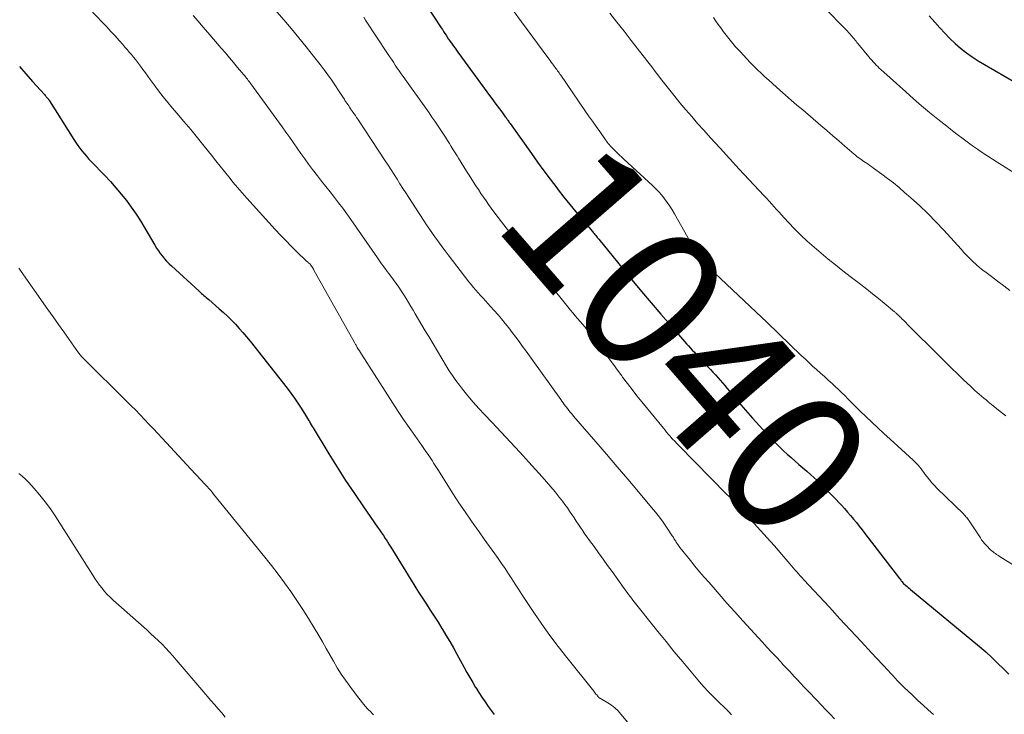
# Model space of a CAD drawing. Units: feet. Extents: x 1965000 to 1970007, y 524997 to 530000.
# Drawn here: x 1965165 to 1965302, y 527789 to 527885 of the extents above; entities that cross this region are included whole.
import ezdxf
from ezdxf.enums import TextEntityAlignment as Align

# ---------------------------------------------------------------- set-up
doc = ezdxf.new("R2010")
doc.units = ezdxf.units.FT
doc.header["$LTSCALE"] = 100
doc.header["$MEASUREMENT"] = 0
for name, color, linetype, lineweight in [('CONTOUR INDEX', 32, 'Continuous', 25), ('CONTOUR INDEX LABEL', 7, 'Continuous', 15), ('CONTOUR INTERMEDIATE', 40, 'Continuous', 15)]:
    doc.layers.add(name, color=color, linetype=linetype, lineweight=lineweight)
doc.styles.add('slant', font='romans.shx', dxfattribs={"oblique": 14.999978})

msp = doc.modelspace()

# ---------------------------------------------------------------- linework, layer by layer
at = {"layer": 'CONTOUR INDEX', "flags": 128}
for points, elevation in [([(1965220.35, 527889.63), (1965223.85, 527884.3), (1965224.02, 527884.04), (1965224.19, 527883.78), (1965224.36, 527883.52), (1965224.53, 527883.26), (1965224.85, 527882.77), (1965224.86, 527882.75), (1965224.87, 527882.74), (1965224.88, 527882.72), (1965224.9, 527882.7), (1965224.95, 527882.63), (1965224.96, 527882.61), (1965224.97, 527882.59), (1965224.99, 527882.57), (1965225, 527882.55), (1965225.38, 527882.03), (1965225.58, 527881.75), (1965225.79, 527881.46), (1965225.99, 527881.18), (1965226.19, 527880.9), (1965230.75, 527874.66), (1965231.06, 527874.24), (1965231.36, 527873.83), (1965231.67, 527873.41), (1965231.98, 527873), (1965232.39, 527872.43), (1965232.49, 527872.3), (1965232.59, 527872.17), (1965232.69, 527872.03), (1965232.79, 527871.9), (1965232.85, 527871.82), (1965232.91, 527871.73), (1965232.98, 527871.63), (1965233.05, 527871.54), (1965233.11, 527871.45), (1965233.14, 527871.4), (1965233.23, 527871.29), (1965233.31, 527871.17), (1965233.39, 527871.06), (1965233.47, 527870.94), (1965236.44, 527866.75), (1965237.31, 527865.55), (1965238.18, 527864.35), (1965239.07, 527863.17), (1965239.97, 527861.99), (1965240.17, 527861.72), (1965240.98, 527860.69), (1965241.8, 527859.66), (1965242.64, 527858.64), (1965243.48, 527857.64), (1965244.95, 527855.91), (1965245.06, 527855.77), (1965245.18, 527855.63), (1965245.29, 527855.5), (1965245.41, 527855.36), (1965245.52, 527855.22), (1965245.63, 527855.08), (1965245.75, 527854.94), (1965245.86, 527854.81), (1965250.46, 527849.16), (1965251.79, 527847.54), (1965253.13, 527845.94), (1965254.49, 527844.35), (1965255.86, 527842.78), (1965258.08, 527840.24), (1965258.34, 527839.94), (1965258.61, 527839.64), (1965258.88, 527839.34), (1965259.16, 527839.05), (1965259.43, 527838.75), (1965259.71, 527838.46), (1965259.98, 527838.16), (1965260.26, 527837.87), (1965261.4, 527836.67), (1965261.74, 527836.29), (1965262.09, 527835.92), (1965262.42, 527835.54), (1965262.76, 527835.16), (1965263.09, 527834.78), (1965263.42, 527834.4), (1965263.75, 527834.01), (1965264.08, 527833.62), (1965265.32, 527832.12), (1965266.28, 527831), (1965267.26, 527829.88), (1965268.25, 527828.78), (1965269.26, 527827.7), (1965270.56, 527826.34), (1965271.06, 527825.83), (1965271.58, 527825.32), (1965272.11, 527824.83), (1965272.65, 527824.36), (1965273.2, 527823.88), (1965273.75, 527823.41), (1965274.29, 527822.93), (1965274.84, 527822.46), (1965275.4, 527821.95), (1965276.22, 527821.21), (1965277.02, 527820.45), (1965277.8, 527819.67), (1965278.57, 527818.88), (1965279.67, 527817.72), (1965280.11, 527817.25), (1965280.54, 527816.77), (1965280.96, 527816.29), (1965281.37, 527815.8), (1965281.77, 527815.3), (1965282.17, 527814.8), (1965282.57, 527814.29), (1965282.96, 527813.78), (1965287.77, 527807.51), (1965287.85, 527807.4), (1965287.94, 527807.29), (1965288.02, 527807.19), (1965288.11, 527807.08), (1965288.28, 527806.86), (1965288.35, 527806.8), (1965288.67, 527806.53), (1965288.83, 527806.39), (1965288.99, 527806.25), (1965289.15, 527806.12), (1965289.31, 527805.98), (1965298.93, 527798.01), (1965299.79, 527797.27), (1965300.64, 527796.51), (1965301.46, 527795.72), (1965302.26, 527794.91), (1965303, 527794.15)], 1040), ([(1965291.93, 527885.96), (1965292.71, 527885.07), (1965293.4, 527884.28), (1965294.09, 527883.54), (1965294.8, 527882.82), (1965295.54, 527882.13), (1965296.3, 527881.46), (1965297.1, 527880.83), (1965297.91, 527880.24), (1965298.76, 527879.68), (1965299.62, 527879.16), (1965305.41, 527875.84)], 1020), ([(1965165.04, 527878.89), (1965165.95, 527877.86), (1965166.86, 527876.83), (1965168.53, 527874.98), (1965168.62, 527874.88), (1965168.7, 527874.79), (1965168.79, 527874.69), (1965168.88, 527874.59), (1965168.97, 527874.48), (1965169.01, 527874.44), (1965169.05, 527874.4), (1965169.08, 527874.35), (1965169.11, 527874.31), (1965169.15, 527874.26), (1965169.18, 527874.22), (1965169.21, 527874.17), (1965169.24, 527874.13), (1965172.63, 527868.72), (1965172.9, 527868.31), (1965173.17, 527867.91), (1965173.46, 527867.52), (1965173.75, 527867.14), (1965174.05, 527866.76), (1965174.37, 527866.39), (1965174.69, 527866.03), (1965175.02, 527865.67), (1965176.93, 527863.7), (1965177.72, 527862.85), (1965178.49, 527861.99), (1965179.23, 527861.1), (1965179.95, 527860.2), (1965180.63, 527859.27), (1965181.3, 527858.33), (1965181.92, 527857.36), (1965182.53, 527856.37), (1965183.91, 527853.99), (1965184.16, 527853.59), (1965184.41, 527853.2), (1965184.68, 527852.82), (1965184.97, 527852.45), (1965185.26, 527852.09), (1965185.57, 527851.75), (1965185.9, 527851.41), (1965186.24, 527851.09), (1965190.11, 527847.56), (1965190.27, 527847.41), (1965190.44, 527847.26), (1965190.6, 527847.12), (1965190.77, 527846.98), (1965190.94, 527846.83), (1965191.1, 527846.69), (1965191.27, 527846.55), (1965191.43, 527846.4), (1965192.9, 527845.12), (1965193.48, 527844.6), (1965194.05, 527844.07), (1965194.61, 527843.52), (1965195.15, 527842.96), (1965195.68, 527842.38), (1965196.2, 527841.8), (1965196.71, 527841.2), (1965197.2, 527840.59), (1965202.37, 527834.03), (1965202.88, 527833.36), (1965203.38, 527832.67), (1965203.86, 527831.98), (1965204.32, 527831.27), (1965204.95, 527830.27), (1965205.09, 527830.06), (1965205.22, 527829.84), (1965205.35, 527829.61), (1965205.48, 527829.39), (1965205.6, 527829.16), (1965205.73, 527828.94), (1965205.86, 527828.72), (1965205.99, 527828.5), (1965208.18, 527824.9), (1965209.34, 527823.03), (1965210.53, 527821.17), (1965211.75, 527819.34), (1965213, 527817.52), (1965214.98, 527814.69), (1965215.25, 527814.3), (1965215.52, 527813.9), (1965215.79, 527813.51), (1965216.05, 527813.11), (1965216.31, 527812.7), (1965216.57, 527812.3), (1965216.82, 527811.9), (1965217.07, 527811.49), (1965219.65, 527807.28), (1965220.18, 527806.44), (1965220.71, 527805.59), (1965221.25, 527804.75), (1965221.8, 527803.92), (1965222.34, 527803.08), (1965222.89, 527802.24), (1965223.42, 527801.4), (1965223.95, 527800.55), (1965223.98, 527800.5), (1965224.51, 527799.62), (1965225.04, 527798.74), (1965225.55, 527797.85), (1965226.05, 527796.95), (1965227.05, 527795.1), (1965227.44, 527794.4), (1965227.84, 527793.7), (1965228.25, 527793), (1965228.66, 527792.31), (1965228.67, 527792.29), (1965229.09, 527791.62), (1965229.53, 527790.96), (1965229.97, 527790.3), (1965230.43, 527789.66), (1965231.12, 527788.73), (1965231.25, 527788.55)], 1060)]:
    msp.add_lwpolyline(points, dxfattribs=dict(at, elevation=elevation))
at = {"layer": 'CONTOUR INTERMEDIATE', "flags": 128}
for points, elevation in [([(1965197.56, 527890.46), (1965201.91, 527885.42), (1965202.97, 527884.17), (1965204.01, 527882.91), (1965205.04, 527881.64), (1965206.06, 527880.36), (1965207, 527879.16), (1965207.53, 527878.46), (1965208.05, 527877.76), (1965208.55, 527877.05), (1965209.04, 527876.33), (1965209.65, 527875.4), (1965209.83, 527875.14), (1965210, 527874.87), (1965210.18, 527874.6), (1965210.35, 527874.33), (1965210.44, 527874.18), (1965210.57, 527873.99), (1965210.7, 527873.79), (1965210.83, 527873.6), (1965210.96, 527873.4), (1965211.09, 527873.21), (1965211.22, 527873.02), (1965211.35, 527872.83), (1965211.48, 527872.63), (1965211.55, 527872.53), (1965211.72, 527872.29), (1965211.89, 527872.05), (1965212.05, 527871.81), (1965212.21, 527871.56), (1965216.04, 527865.77), (1965216.46, 527865.13), (1965216.88, 527864.49), (1965217.29, 527863.85), (1965217.7, 527863.2), (1965218.1, 527862.55), (1965218.51, 527861.91), (1965218.93, 527861.27), (1965219.34, 527860.62), (1965221.4, 527857.46), (1965221.81, 527856.84), (1965222.23, 527856.23), (1965222.65, 527855.62), (1965223.08, 527855.01), (1965223.51, 527854.41), (1965223.95, 527853.81), (1965224.4, 527853.22), (1965224.85, 527852.63), (1965227.72, 527848.88), (1965228.03, 527848.49), (1965228.35, 527848.1), (1965228.68, 527847.71), (1965229.01, 527847.34), (1965229.35, 527846.96), (1965229.69, 527846.59), (1965230.03, 527846.22), (1965230.37, 527845.85), (1965230.74, 527845.45), (1965231.26, 527844.88), (1965231.78, 527844.29), (1965232.27, 527843.7), (1965232.76, 527843.09), (1965232.79, 527843.06), (1965233.28, 527842.44), (1965233.77, 527841.81), (1965234.25, 527841.18), (1965234.72, 527840.54), (1965235.21, 527839.88), (1965235.69, 527839.23), (1965236.16, 527838.58), (1965236.62, 527837.93), (1965240.52, 527832.46), (1965240.68, 527832.23), (1965240.85, 527832), (1965241.02, 527831.78), (1965241.19, 527831.55), (1965241.33, 527831.38), (1965241.57, 527831.07), (1965241.82, 527830.76), (1965242.07, 527830.46), (1965242.32, 527830.15), (1965245.43, 527826.57), (1965246.92, 527824.83), (1965248.41, 527823.1), (1965249.9, 527821.35), (1965251.37, 527819.6), (1965253.2, 527817.43), (1965253.75, 527816.76), (1965254.28, 527816.07), (1965254.79, 527815.37), (1965255.28, 527814.66), (1965256.08, 527813.47), (1965256.17, 527813.35), (1965256.25, 527813.22), (1965256.32, 527813.09), (1965256.4, 527812.96), (1965256.48, 527812.83), (1965256.56, 527812.7), (1965256.64, 527812.58), (1965256.72, 527812.45), (1965256.94, 527812.13), (1965257.14, 527811.85), (1965257.35, 527811.57), (1965257.56, 527811.3), (1965257.77, 527811.03), (1965258.61, 527810.01), (1965259.25, 527809.23), (1965259.9, 527808.46), (1965260.55, 527807.7), (1965261.21, 527806.94), (1965262.61, 527805.34), (1965263.71, 527804.09), (1965264.81, 527802.85), (1965265.93, 527801.62), (1965267.05, 527800.39), (1965268.03, 527799.32), (1965268.66, 527798.64), (1965269.29, 527797.95), (1965269.93, 527797.26), (1965270.56, 527796.58), (1965271.21, 527795.88), (1965271.52, 527795.54), (1965271.84, 527795.21), (1965272.15, 527794.87), (1965272.46, 527794.53), (1965272.78, 527794.19), (1965273.09, 527793.85), (1965273.41, 527793.52), (1965273.73, 527793.18), (1965273.74, 527793.16), (1965274.07, 527792.82), (1965274.4, 527792.47), (1965274.72, 527792.13), (1965275.05, 527791.78), (1965276.23, 527790.54), (1965276.84, 527789.9), (1965277.46, 527789.25), (1965278.08, 527788.6), (1965278.7, 527787.95)], 1048), ([(1965173.1, 527888.82), (1965176.64, 527885.04), (1965177.22, 527884.42), (1965177.79, 527883.8), (1965178.37, 527883.17), (1965178.93, 527882.54), (1965179.46, 527881.95), (1965179.76, 527881.61), (1965180.06, 527881.26), (1965180.36, 527880.92), (1965180.65, 527880.57), (1965180.94, 527880.22), (1965181.22, 527879.87), (1965181.5, 527879.51), (1965181.77, 527879.14), (1965181.92, 527878.94), (1965182.26, 527878.47), (1965182.6, 527878.01), (1965182.95, 527877.54), (1965183.29, 527877.07), (1965183.83, 527876.34), (1965184.45, 527875.51), (1965185.09, 527874.69), (1965185.74, 527873.88), (1965186.4, 527873.09), (1965187, 527872.39), (1965187.96, 527871.24), (1965188.92, 527870.1), (1965189.87, 527868.94), (1965190.81, 527867.78), (1965191.82, 527866.52), (1965192.43, 527865.77), (1965193.03, 527865.02), (1965193.63, 527864.26), (1965194.23, 527863.5), (1965194.84, 527862.75), (1965195.46, 527862.01), (1965196.09, 527861.28), (1965196.73, 527860.56), (1965200.7, 527856.19), (1965201.43, 527855.4), (1965202.17, 527854.63), (1965202.93, 527853.87), (1965203.7, 527853.11), (1965205.08, 527851.78), (1965205.16, 527851.7), (1965205.24, 527851.62), (1965205.33, 527851.55), (1965205.41, 527851.47), (1965205.57, 527851.32), (1965205.64, 527851.25), (1965205.8, 527851.01), (1965205.89, 527850.89), (1965205.96, 527850.76), (1965206.04, 527850.64), (1965206.11, 527850.51), (1965211.76, 527840.42), (1965211.82, 527840.33), (1965211.87, 527840.23), (1965211.92, 527840.14), (1965211.98, 527840.05), (1965212.16, 527839.74), (1965212.3, 527839.5), (1965212.45, 527839.25), (1965212.6, 527839.01), (1965212.75, 527838.77), (1965217.12, 527831.95), (1965217.86, 527830.81), (1965218.61, 527829.67), (1965219.38, 527828.55), (1965220.16, 527827.44), (1965221.16, 527826.04), (1965221.45, 527825.63), (1965221.73, 527825.22), (1965222.02, 527824.8), (1965222.3, 527824.39), (1965222.58, 527823.97), (1965222.85, 527823.55), (1965223.12, 527823.13), (1965223.39, 527822.71), (1965224.65, 527820.69), (1965225.49, 527819.38), (1965226.33, 527818.08), (1965227.2, 527816.79), (1965228.08, 527815.51), (1965228.42, 527815.02), (1965229.14, 527814), (1965229.87, 527812.98), (1965230.59, 527811.96), (1965231.32, 527810.94), (1965231.78, 527810.3), (1965232.28, 527809.6), (1965232.77, 527808.89), (1965233.24, 527808.18), (1965233.71, 527807.46), (1965234.18, 527806.74), (1965234.65, 527806.02), (1965235.12, 527805.3), (1965235.59, 527804.59), (1965236.79, 527802.77), (1965237.89, 527801.16), (1965239.01, 527799.57), (1965240.18, 527798.02), (1965241.38, 527796.48), (1965245.13, 527791.79), (1965245.23, 527791.66), (1965245.34, 527791.53), (1965245.44, 527791.4), (1965245.55, 527791.27), (1965245.69, 527791.11), (1965245.72, 527791.06), (1965245.76, 527791.02), (1965245.8, 527790.98), (1965245.84, 527790.94), (1965245.89, 527790.88), (1965245.95, 527790.83), (1965246.01, 527790.8), (1965246.03, 527790.79), (1965246.04, 527790.78), (1965246.06, 527790.77), (1965246.08, 527790.76), (1965247.1, 527790.17), (1965247.61, 527789.84), (1965248.09, 527789.47), (1965248.53, 527789.06), (1965248.93, 527788.61), (1965250.56, 527786.6)], 1056), ([(1965189.27, 527886), (1965189.95, 527885.22), (1965190.62, 527884.44), (1965191.3, 527883.66), (1965193.19, 527881.45), (1965193.76, 527880.79), (1965194.33, 527880.12), (1965194.89, 527879.45), (1965195.46, 527878.78), (1965196.32, 527877.75), (1965196.45, 527877.6), (1965196.58, 527877.44), (1965196.71, 527877.28), (1965196.83, 527877.13), (1965196.96, 527876.97), (1965197.08, 527876.81), (1965197.2, 527876.64), (1965197.32, 527876.48), (1965201.67, 527870.48), (1965202.2, 527869.74), (1965202.73, 527868.99), (1965203.25, 527868.25), (1965203.77, 527867.5), (1965204.3, 527866.75), (1965204.83, 527866.01), (1965205.37, 527865.28), (1965205.92, 527864.55), (1965206.59, 527863.68), (1965207.18, 527862.92), (1965207.77, 527862.16), (1965208.36, 527861.41), (1965208.96, 527860.65), (1965209.55, 527859.89), (1965210.12, 527859.13), (1965210.69, 527858.35), (1965211.25, 527857.57), (1965214.97, 527852.23), (1965215.16, 527851.95), (1965215.36, 527851.67), (1965215.55, 527851.4), (1965215.75, 527851.12), (1965215.95, 527850.85), (1965216.15, 527850.58), (1965216.34, 527850.3), (1965216.55, 527850.03), (1965217.19, 527849.16), (1965217.57, 527848.64), (1965217.93, 527848.13), (1965218.29, 527847.6), (1965218.64, 527847.08), (1965218.98, 527846.54), (1965219.31, 527846), (1965219.64, 527845.46), (1965219.96, 527844.92), (1965220.24, 527844.42), (1965220.7, 527843.63), (1965221.17, 527842.83), (1965221.64, 527842.04), (1965222.11, 527841.25), (1965224.55, 527837.18), (1965224.99, 527836.49), (1965225.44, 527835.8), (1965225.92, 527835.13), (1965226.41, 527834.47), (1965226.83, 527833.92), (1965227.56, 527833), (1965228.31, 527832.1), (1965229.09, 527831.22), (1965229.88, 527830.36), (1965230.9, 527829.3), (1965232.21, 527827.92), (1965233.52, 527826.53), (1965234.81, 527825.13), (1965236.1, 527823.72), (1965237.95, 527821.69), (1965238.56, 527821), (1965239.17, 527820.29), (1965239.75, 527819.58), (1965240.33, 527818.85), (1965240.78, 527818.27), (1965241.12, 527817.83), (1965241.45, 527817.37), (1965241.77, 527816.91), (1965242.08, 527816.45), (1965242.09, 527816.42), (1965242.39, 527815.97), (1965242.69, 527815.51), (1965242.99, 527815.05), (1965243.29, 527814.6), (1965243.6, 527814.14), (1965243.91, 527813.69), (1965244.22, 527813.25), (1965244.54, 527812.8), (1965245.17, 527811.95), (1965245.8, 527811.08), (1965246.43, 527810.21), (1965247.06, 527809.34), (1965247.69, 527808.47), (1965249.03, 527806.58), (1965249.22, 527806.32), (1965249.41, 527806.06), (1965249.6, 527805.8), (1965249.79, 527805.54), (1965249.99, 527805.28), (1965250.19, 527805.02), (1965250.38, 527804.77), (1965250.58, 527804.51), (1965254.08, 527800.14), (1965255.22, 527798.72), (1965256.37, 527797.3), (1965257.54, 527795.9), (1965258.71, 527794.5), (1965259.9, 527793.09), (1965260.49, 527792.41), (1965261.1, 527791.75), (1965261.73, 527791.1), (1965262.38, 527790.47), (1965263.57, 527789.32), (1965263.63, 527789.27), (1965263.68, 527789.22), (1965263.74, 527789.16), (1965263.79, 527789.11), (1965263.85, 527789.06), (1965263.9, 527789), (1965263.95, 527788.94), (1965264.01, 527788.89), (1965264.12, 527788.76), (1965264.22, 527788.64), (1965264.33, 527788.52)], 1052), ([(1965233.91, 527886.72), (1965235.07, 527885.14), (1965238.89, 527879.95), (1965239.05, 527879.73), (1965239.21, 527879.51), (1965239.37, 527879.29), (1965239.54, 527879.07), (1965239.63, 527878.93), (1965239.75, 527878.78), (1965239.86, 527878.62), (1965239.97, 527878.47), (1965240.08, 527878.31), (1965240.2, 527878.15), (1965240.31, 527878), (1965240.42, 527877.84), (1965240.53, 527877.68), (1965243.91, 527872.79), (1965244.42, 527872.04), (1965244.94, 527871.3), (1965245.46, 527870.56), (1965245.97, 527869.82), (1965246.77, 527868.68), (1965246.89, 527868.51), (1965247.01, 527868.35), (1965247.14, 527868.18), (1965247.27, 527868.02), (1965247.41, 527867.86), (1965247.55, 527867.7), (1965247.69, 527867.55), (1965247.84, 527867.41), (1965248.13, 527867.13), (1965248.43, 527866.84), (1965248.74, 527866.56), (1965249.04, 527866.27), (1965249.34, 527865.99), (1965253.32, 527862.3), (1965253.77, 527861.86), (1965254.2, 527861.41), (1965254.61, 527860.94), (1965255.01, 527860.45), (1965255.38, 527859.94), (1965255.73, 527859.43), (1965256.07, 527858.9), (1965256.39, 527858.36), (1965258.68, 527854.32), (1965258.88, 527853.96), (1965259.08, 527853.61), (1965259.28, 527853.26), (1965259.49, 527852.9), (1965259.81, 527852.34), (1965259.86, 527852.27), (1965259.9, 527852.2), (1965259.95, 527852.13), (1965260, 527852.06), (1965260.05, 527852), (1965260.1, 527851.93), (1965260.16, 527851.87), (1965260.22, 527851.81), (1965260.46, 527851.57), (1965260.64, 527851.4), (1965260.82, 527851.22), (1965261, 527851.05), (1965261.18, 527850.87), (1965268.58, 527843.9), (1965268.67, 527843.82), (1965268.76, 527843.73), (1965268.85, 527843.64), (1965268.94, 527843.56), (1965269.03, 527843.47), (1965269.13, 527843.38), (1965269.22, 527843.3), (1965269.31, 527843.21), (1965274.07, 527838.62), (1965274.6, 527838.12), (1965275.13, 527837.62), (1965275.66, 527837.12), (1965276.2, 527836.63), (1965276.75, 527836.15), (1965277.29, 527835.66), (1965277.83, 527835.17), (1965278.37, 527834.68), (1965278.8, 527834.29), (1965279.25, 527833.88), (1965279.69, 527833.45), (1965280.13, 527833.02), (1965280.56, 527832.58), (1965280.99, 527832.14), (1965281.42, 527831.71), (1965281.86, 527831.27), (1965282.3, 527830.84), (1965283.07, 527830.09), (1965283.91, 527829.29), (1965284.75, 527828.5), (1965285.6, 527827.71), (1965286.45, 527826.94), (1965289.7, 527824.02), (1965289.93, 527823.79), (1965290.16, 527823.56), (1965290.38, 527823.31), (1965290.58, 527823.06), (1965290.78, 527822.8), (1965290.98, 527822.53), (1965291.17, 527822.27), (1965291.37, 527822.01), (1965291.61, 527821.68), (1965291.94, 527821.26), (1965292.28, 527820.85), (1965292.64, 527820.46), (1965293.01, 527820.08), (1965296.68, 527816.51), (1965296.81, 527816.39), (1965296.93, 527816.26), (1965297.04, 527816.13), (1965297.16, 527816), (1965297.27, 527815.86), (1965297.37, 527815.72), (1965297.47, 527815.57), (1965297.57, 527815.43), (1965299.05, 527813.16), (1965299.23, 527812.9), (1965299.42, 527812.64), (1965299.63, 527812.4), (1965299.85, 527812.17), (1965300.53, 527811.48), (1965300.67, 527811.35), (1965300.82, 527811.22), (1965300.98, 527811.1), (1965301.14, 527810.98), (1965301.3, 527810.87), (1965301.47, 527810.76), (1965301.63, 527810.66), (1965301.8, 527810.55), (1965307.94, 527806.71)], 1036), ([(1965247.37, 527886.36), (1965248.37, 527885.09), (1965249.37, 527883.81), (1965250.36, 527882.53), (1965253.36, 527878.67), (1965253.72, 527878.19), (1965254.09, 527877.72), (1965254.45, 527877.25), (1965254.82, 527876.77), (1965255.18, 527876.3), (1965255.55, 527875.83), (1965255.93, 527875.37), (1965256.3, 527874.9), (1965257.16, 527873.86), (1965257.97, 527872.88), (1965258.79, 527871.92), (1965259.62, 527870.96), (1965260.47, 527870.01), (1965261.41, 527868.97), (1965262.74, 527867.51), (1965264.08, 527866.06), (1965265.42, 527864.61), (1965266.76, 527863.16), (1965268.9, 527860.88), (1965269.25, 527860.5), (1965269.6, 527860.12), (1965269.95, 527859.73), (1965270.29, 527859.35), (1965270.63, 527858.96), (1965270.98, 527858.58), (1965271.33, 527858.2), (1965271.68, 527857.82), (1965273.05, 527856.38), (1965273.96, 527855.45), (1965274.89, 527854.56), (1965275.85, 527853.7), (1965276.84, 527852.86), (1965277.84, 527852.04), (1965278.85, 527851.23), (1965279.87, 527850.43), (1965280.89, 527849.64), (1965282.39, 527848.49), (1965283.21, 527847.85), (1965284.02, 527847.21), (1965284.83, 527846.55), (1965285.63, 527845.89), (1965287.07, 527844.71), (1965287.15, 527844.64), (1965287.23, 527844.57), (1965287.31, 527844.5), (1965287.4, 527844.43), (1965287.44, 527844.39), (1965287.5, 527844.33), (1965287.56, 527844.28), (1965287.61, 527844.22), (1965287.67, 527844.17), (1965287.73, 527844.11), (1965287.78, 527844.05), (1965287.84, 527844), (1965287.9, 527843.94), (1965288.14, 527843.69), (1965288.32, 527843.51), (1965288.5, 527843.33), (1965288.68, 527843.14), (1965288.86, 527842.96), (1965293.47, 527838.37), (1965294.26, 527837.59), (1965295.06, 527836.81), (1965295.86, 527836.03), (1965296.67, 527835.26), (1965297.7, 527834.28), (1965298, 527834), (1965298.3, 527833.73), (1965298.6, 527833.46), (1965298.9, 527833.19), (1965299.21, 527832.93), (1965299.52, 527832.67), (1965299.84, 527832.41), (1965300.15, 527832.15), (1965301.06, 527831.42), (1965301.83, 527830.8), (1965302.59, 527830.17)], 1032), ([(1965277.42, 527887.01), (1965280.14, 527884.22), (1965280.32, 527884.03), (1965280.5, 527883.84), (1965280.67, 527883.65), (1965280.85, 527883.46), (1965280.91, 527883.39), (1965281.05, 527883.23), (1965281.19, 527883.07), (1965281.32, 527882.92), (1965281.45, 527882.75), (1965281.58, 527882.59), (1965281.71, 527882.43), (1965281.84, 527882.27), (1965281.97, 527882.11), (1965283.51, 527880.23), (1965283.7, 527880), (1965283.9, 527879.77), (1965284.1, 527879.54), (1965284.31, 527879.32), (1965284.52, 527879.11), (1965284.73, 527878.89), (1965284.95, 527878.69), (1965285.18, 527878.48), (1965288.64, 527875.35), (1965289.74, 527874.38), (1965290.85, 527873.42), (1965291.97, 527872.49), (1965293.11, 527871.57), (1965294.35, 527870.58), (1965294.87, 527870.16), (1965295.4, 527869.75), (1965295.94, 527869.34), (1965296.47, 527868.94), (1965297.01, 527868.54), (1965297.56, 527868.14), (1965298.11, 527867.75), (1965298.66, 527867.37), (1965298.82, 527867.25), (1965299.46, 527866.82), (1965300.1, 527866.39), (1965300.75, 527865.97), (1965301.41, 527865.56), (1965309.27, 527860.64)], 1024), ([(1965213.05, 527885.79), (1965213.32, 527885.38), (1965216.38, 527880.72), (1965216.65, 527880.31), (1965216.92, 527879.91), (1965217.19, 527879.5), (1965217.46, 527879.1), (1965217.74, 527878.69), (1965218.01, 527878.29), (1965218.29, 527877.89), (1965218.57, 527877.5), (1965222.18, 527872.42), (1965222.57, 527871.86), (1965222.96, 527871.3), (1965223.35, 527870.74), (1965223.73, 527870.17), (1965223.92, 527869.88), (1965224.2, 527869.46), (1965224.47, 527869.03), (1965224.74, 527868.6), (1965225.01, 527868.17), (1965225.27, 527867.74), (1965225.54, 527867.3), (1965225.81, 527866.87), (1965226.07, 527866.44), (1965226.28, 527866.11), (1965226.65, 527865.52), (1965227.02, 527864.93), (1965227.4, 527864.33), (1965227.77, 527863.74), (1965228.38, 527862.79), (1965228.71, 527862.26), (1965229.06, 527861.73), (1965229.4, 527861.21), (1965229.75, 527860.69), (1965230.11, 527860.18), (1965230.47, 527859.66), (1965230.84, 527859.16), (1965231.22, 527858.65), (1965231.68, 527858.04), (1965232.29, 527857.23), (1965232.9, 527856.42), (1965233.51, 527855.62), (1965234.12, 527854.82), (1965236.2, 527852.1), (1965237.24, 527850.76), (1965238.28, 527849.42), (1965239.34, 527848.09), (1965240.4, 527846.77), (1965241.88, 527844.94), (1965242.21, 527844.54), (1965242.54, 527844.14), (1965242.88, 527843.75), (1965243.22, 527843.36), (1965243.56, 527842.97), (1965243.9, 527842.58), (1965244.23, 527842.18), (1965244.56, 527841.78), (1965244.75, 527841.55), (1965245.17, 527841.03), (1965245.58, 527840.5), (1965245.97, 527839.96), (1965246.37, 527839.42), (1965246.73, 527838.91), (1965247.3, 527838.12), (1965247.87, 527837.33), (1965248.45, 527836.54), (1965249.04, 527835.75), (1965249.16, 527835.58), (1965249.82, 527834.71), (1965250.48, 527833.85), (1965251.15, 527833), (1965251.83, 527832.15), (1965254.84, 527828.46), (1965255.07, 527828.18), (1965255.3, 527827.9), (1965255.53, 527827.63), (1965255.77, 527827.36), (1965255.85, 527827.27), (1965256.13, 527826.96), (1965256.42, 527826.65), (1965256.71, 527826.35), (1965257, 527826.05), (1965263.7, 527819.24), (1965264.01, 527818.93), (1965264.31, 527818.62), (1965264.62, 527818.31), (1965264.92, 527818), (1965265.23, 527817.69), (1965265.53, 527817.37), (1965265.82, 527817.05), (1965266.12, 527816.73), (1965269.78, 527812.67), (1965270.32, 527812.07), (1965270.85, 527811.46), (1965271.38, 527810.84), (1965271.91, 527810.22), (1965272.47, 527809.55), (1965272.71, 527809.27), (1965272.95, 527808.98), (1965273.19, 527808.7), (1965273.44, 527808.42), (1965273.68, 527808.14), (1965273.93, 527807.87), (1965274.18, 527807.59), (1965274.43, 527807.32), (1965277.99, 527803.49), (1965279.46, 527801.9), (1965280.94, 527800.31), (1965282.41, 527798.73), (1965283.89, 527797.14), (1965286.18, 527794.67), (1965286.51, 527794.32), (1965286.84, 527793.97), (1965287.17, 527793.61), (1965287.51, 527793.26), (1965287.84, 527792.91), (1965288.18, 527792.56), (1965288.53, 527792.22), (1965288.88, 527791.88), (1965289.61, 527791.19), (1965290.33, 527790.52), (1965291.06, 527789.85), (1965291.79, 527789.19), (1965292.53, 527788.54)], 1044), ([(1965261.85, 527885.73), (1965262.17, 527885.24), (1965262.5, 527884.76), (1965262.84, 527884.28), (1965263.22, 527883.76), (1965263.77, 527883.04), (1965264.33, 527882.34), (1965264.92, 527881.65), (1965265.53, 527880.98), (1965266.47, 527879.99), (1965266.96, 527879.47), (1965267.46, 527878.96), (1965267.97, 527878.46), (1965268.49, 527877.96), (1965269.01, 527877.47), (1965269.54, 527876.99), (1965270.07, 527876.51), (1965270.61, 527876.03), (1965271.1, 527875.6), (1965271.89, 527874.91), (1965272.68, 527874.22), (1965273.47, 527873.53), (1965274.27, 527872.85), (1965276.78, 527870.69), (1965277.62, 527869.97), (1965278.46, 527869.25), (1965279.3, 527868.53), (1965280.14, 527867.81), (1965281.45, 527866.68), (1965281.63, 527866.53), (1965281.82, 527866.37), (1965282.02, 527866.23), (1965282.22, 527866.08), (1965282.42, 527865.94), (1965282.62, 527865.8), (1965282.82, 527865.67), (1965283.03, 527865.53), (1965283.14, 527865.46), (1965283.4, 527865.29), (1965283.65, 527865.11), (1965283.91, 527864.93), (1965284.16, 527864.75), (1965285.3, 527863.91), (1965286.12, 527863.29), (1965286.92, 527862.66), (1965287.71, 527862.01), (1965288.49, 527861.35), (1965289.37, 527860.58), (1965290.56, 527859.51), (1965291.72, 527858.4), (1965292.85, 527857.26), (1965293.94, 527856.09), (1965296.35, 527853.41), (1965296.76, 527852.97), (1965297.17, 527852.53), (1965297.59, 527852.11), (1965298.02, 527851.69), (1965298.46, 527851.29), (1965298.91, 527850.89), (1965299.38, 527850.52), (1965299.85, 527850.16), (1965300.6, 527849.6), (1965301.46, 527848.97), (1965302.32, 527848.33), (1965303.17, 527847.69)], 1028), ([(1965164.97, 527850.76), (1965169.01, 527845.03), (1965169.75, 527843.98), (1965170.49, 527842.94), (1965171.23, 527841.89), (1965171.98, 527840.85), (1965173.29, 527839), (1965173.38, 527838.88), (1965173.47, 527838.76), (1965173.57, 527838.64), (1965173.66, 527838.53), (1965173.76, 527838.41), (1965173.87, 527838.3), (1965173.97, 527838.19), (1965174.08, 527838.08), (1965179.99, 527832.23), (1965180.62, 527831.6), (1965181.25, 527830.97), (1965181.87, 527830.33), (1965182.49, 527829.69), (1965183.1, 527829.05), (1965183.72, 527828.4), (1965184.32, 527827.75), (1965184.93, 527827.1), (1965189.56, 527822.09), (1965189.76, 527821.88), (1965189.95, 527821.67), (1965190.15, 527821.47), (1965190.34, 527821.26), (1965190.54, 527821.06), (1965190.73, 527820.85), (1965190.93, 527820.64), (1965191.12, 527820.43), (1965191.21, 527820.33), (1965191.44, 527820.07), (1965191.67, 527819.81), (1965191.9, 527819.54), (1965192.12, 527819.27), (1965199.26, 527810.48), (1965200.2, 527809.3), (1965201.12, 527808.11), (1965202.01, 527806.9), (1965202.89, 527805.68), (1965203.74, 527804.44), (1965204.57, 527803.18), (1965205.36, 527801.91), (1965206.14, 527800.62), (1965206.77, 527799.55), (1965207.29, 527798.66), (1965207.81, 527797.76), (1965208.32, 527796.86), (1965208.84, 527795.96), (1965209.36, 527795.07), (1965209.91, 527794.19), (1965210.5, 527793.33), (1965211.1, 527792.49), (1965212.19, 527791.04), (1965212.54, 527790.59), (1965212.89, 527790.16), (1965213.26, 527789.73), (1965213.64, 527789.31), (1965214.08, 527788.85), (1965214.25, 527788.67), (1965214.41, 527788.49)], 1064), ([(1965164.94, 527822.16), (1965165.43, 527821.78), (1965165.89, 527821.36), (1965166.33, 527820.91), (1965167.11, 527820.06), (1965167.89, 527819.14), (1965168.64, 527818.21), (1965169.35, 527817.23), (1965170.02, 527816.24), (1965175.26, 527807.99), (1965175.57, 527807.52), (1965175.89, 527807.06), (1965176.22, 527806.6), (1965176.56, 527806.15), (1965176.92, 527805.71), (1965177.29, 527805.29), (1965177.69, 527804.89), (1965178.1, 527804.51), (1965182.8, 527800.34), (1965183.34, 527799.85), (1965183.88, 527799.35), (1965184.4, 527798.85), (1965184.93, 527798.34), (1965185.44, 527797.81), (1965185.94, 527797.28), (1965186.43, 527796.74), (1965186.9, 527796.19), (1965190.74, 527791.66), (1965191.24, 527791.08), (1965191.74, 527790.49), (1965192.25, 527789.92), (1965192.76, 527789.35), (1965193.26, 527788.76), (1965193.74, 527788.17)], 1068)]:
    msp.add_lwpolyline(points, dxfattribs=dict(at, elevation=elevation))

# ---------------------------------------------------------------- texts
at = {"layer": 'CONTOUR INDEX LABEL', "style": 'slant', "oblique": 15}
msp.add_text('1040', height=20, rotation=310.9949, dxfattribs=at).set_placement((1965258.11, 527840.76, 1040), align=Align.MIDDLE_CENTER)

doc.saveas('drawing.dxf')
